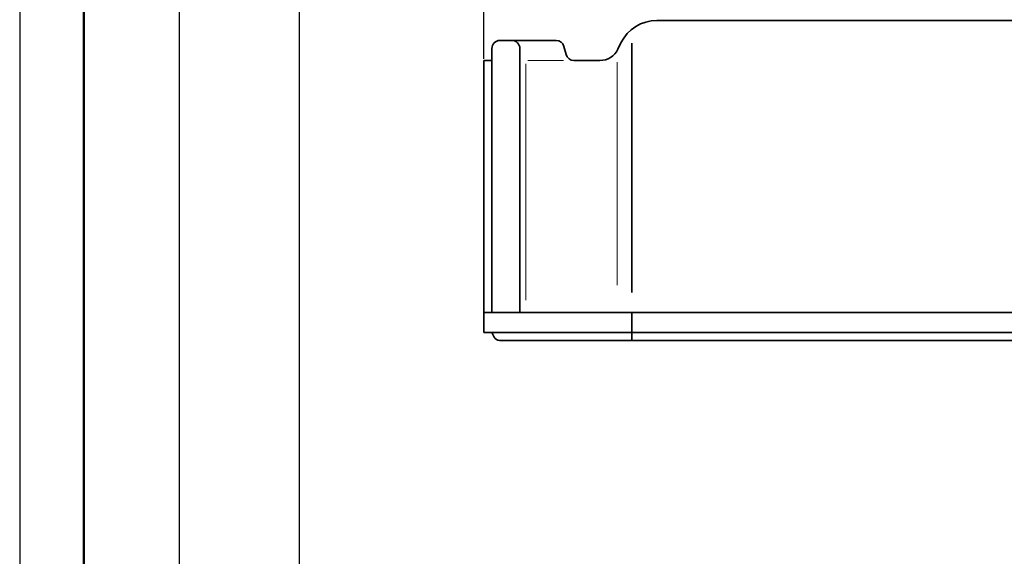
# Model space of a CAD drawing. Units: millimetres. Extents: x 14 to 434, y 47 to 344.
# Drawn here: x 14 to 138, y 196 to 263 of the extents above; entities that cross this region are included whole.
import ezdxf

# ---------------------------------------------------------------- set-up
doc = ezdxf.new("R2010")
doc.units = ezdxf.units.MM
doc.styles.get("Standard").update_dxf_attribs({"font": 'TIMES.TTF'})
doc.dimstyles.new('ISO-25', dxfattribs={"dimtxt": 2.5, "dimasz": 2, "dimexe": 1.25, "dimexo": 0.625, "dimtad": 1, "dimtih": 1, "dimtoh": 1, "dimdec": 1, "dimlfac": 2, "dimtxsty": 'Standard', "dimblk": 'OBLIQUE', "dimcen": 2.5, "dimclrd": 5, "dimclre": 5, "dimclrt": 5, "dimadec": 0, "dimazin": 0, "dimtfac": 1, "dimtdec": 1, "dimtmove": 0, "dimatfit": 3, "dimfxl": 0, "dimarcsym": 0})

# ---------------------------------------------------------------- blocks, each defined once
blk = doc.blocks.new('_Oblique')
at = {"color": 0, "linetype": 'ByBlock', "lineweight": -2}
blk.add_line((-0.5, -0.5), (0.5, 0.5), dxfattribs=at)
blk = doc.blocks.new('*D44')
at = {"color": 5, "lineweight": -2}
for p, q in [((72.50583147629948, 258.1911848772559), (72.50583147629948, 280.7746571516104)), ((257.5058314762994, 263.594691062868), (257.5058314762994, 280.7746571516104)), ((257.5058314762994, 279.5246571516104), (72.50583147629948, 279.5246571516104))]:
    blk.add_line(p, q, dxfattribs=at)
at = {"layer": 'Defpoints', "color": 0}
for p in [(72.50583147629948, 279.5246571516104), (257.5058314762994, 262.969691062868), (72.50583147629948, 257.5661848772559)]:
    blk.add_point(p, dxfattribs=at)
at = {"color": 5, "lineweight": -2, "xscale": 2, "yscale": 2, "zscale": 2, "rotation": 180}
blk.add_blockref('_Oblique', (72.50583147629948, 279.5246571516104), dxfattribs=at)
at = {"color": 5, "lineweight": -2, "xscale": 2, "yscale": 2, "zscale": 2}
blk.add_blockref('_Oblique', (257.5058314762994, 279.5246571516104), dxfattribs=at)
at = {"color": 5, "lineweight": 13, "insert": (165.0058314762994, 281.4248914702838), "char_height": 2.5, "attachment_point": 5}
blk.add_mtext('370', dxfattribs=at)

msp = doc.modelspace()

# ---------------------------------------------------------------- linework, layer by layer
at = {"color": 6}
msp.add_line((14.47060338355175, 344.4862058642608), (14.47060338355175, 47.4862058642608), dxfattribs=at)
at = {"color": 0, "lineweight": 50}
msp.add_line((22.47060338355175, 336.4862058642606), (22.47060338355175, 55.4862058642608), dxfattribs=at)
at = {"color": 0}
for p, q in [((34.46200802049077, 103.0897963826989), (34.46200802049077, 336.493008488887)), ((49.46200802049066, 102.6531750630163), (49.46200802049077, 336.493008488887))]:
    msp.add_line(p, q, dxfattribs=at)
at = {"lineweight": 35}
for p, q in [((94.12721284643777, 262.9696910628681), (192.3056301724212, 262.9696910628681)), ((74.50583147629942, 260.469691062868), (81.54292565494552, 260.469691062868)), ((82.50765276809977, 259.7329430279984), (82.78776221373539, 258.7064390977376)), ((89.63511454698926, 260.1653806739224), (89.24724341008289, 259.3718462573409)), ((73.50583147629948, 257.969691062868), (73.50583147629948, 259.469691062868)), ((77.00583147629948, 259.469691062868), (77.00583147629948, 226.469691062868)), ((72.50583147629948, 257.969691062868), (72.50583147629948, 223.969691062868)), ((72.50583147629948, 257.969691062868), (73.50583147629948, 257.969691062868)), ((73.50583147629948, 257.969691062868), (73.50583147629948, 226.469691062868)), ((83.75248932688964, 257.969691062868), (87.00119426035866, 257.969691062868)), ((257.5058314762994, 226.469691062868), (72.50583147629942, 226.469691062868)), ((91.00583147629942, 222.969691062868), (91.00583147629942, 226.469691062868)), ((257.5058314762994, 223.969691062868), (72.50583147629942, 223.969691062868)), ((73.50583147629948, 223.969691062868), (73.79853657461194, 223.384280866243)), ((255.542305984737, 222.969691062868), (74.46935696786187, 222.969691062868))]:
    msp.add_line(p, q, dxfattribs=at)
at = {"color": 0, "lineweight": 35}
msp.add_line((91.00583147629942, 228.976238507291), (91.00583147629942, 260.138161958308), dxfattribs=at)
at = {"color": 1, "lineweight": 13}
for p, q in [((77.72566210478988, 257.5661848772559), (77.72566210478988, 227.9960400224108)), ((82.46090981523344, 257.969691062868), (78.00233650243081, 257.969691062868)), ((89.15809709546636, 257.7424606543549), (89.15809709546636, 229.9007671320005))]:
    msp.add_line(p, q, dxfattribs=at)
at = {"lineweight": 35}
for centre, radius, start, end in [((94.12721284643777, 257.9696910628682), 5, 90, 153.9511098845009), ((74.50583147629942, 259.469691062868), 1, 90, 180), ((76.00583147629948, 259.469691062868), 1, 0, 90), ((81.54292565494552, 259.469691062868), 1, 15.26311011885511, 90), ((83.75248932688964, 258.969691062868), 1, 195.2631101188551, 270), ((87.00119426035866, 260.469691062868), 2.5, 270, 333.9511098844991), ((74.46935696786187, 223.719691062868), 0.75, 206.5650511770765, 270)]:
    msp.add_arc(centre, radius, start, end, dxfattribs=at)

# ---------------------------------------------------------------- dimensions: what is measured, and where the dimension line sits
at = {"lineweight": 13}
dim = msp.add_linear_dim(base=(72.50583147629948, 279.5246571516104), p1=(257.5058314762994, 262.969691062868), p2=(72.50583147629948, 257.5661848772559), dimstyle='ISO-25', dxfattribs=at)
dim.commit()
dim.dimension.update_dxf_attribs({"geometry": '*D44', "text_midpoint": (165.0058314762994, 279.5246571516104), "dimtype": 160})

doc.saveas('drawing.dxf')
